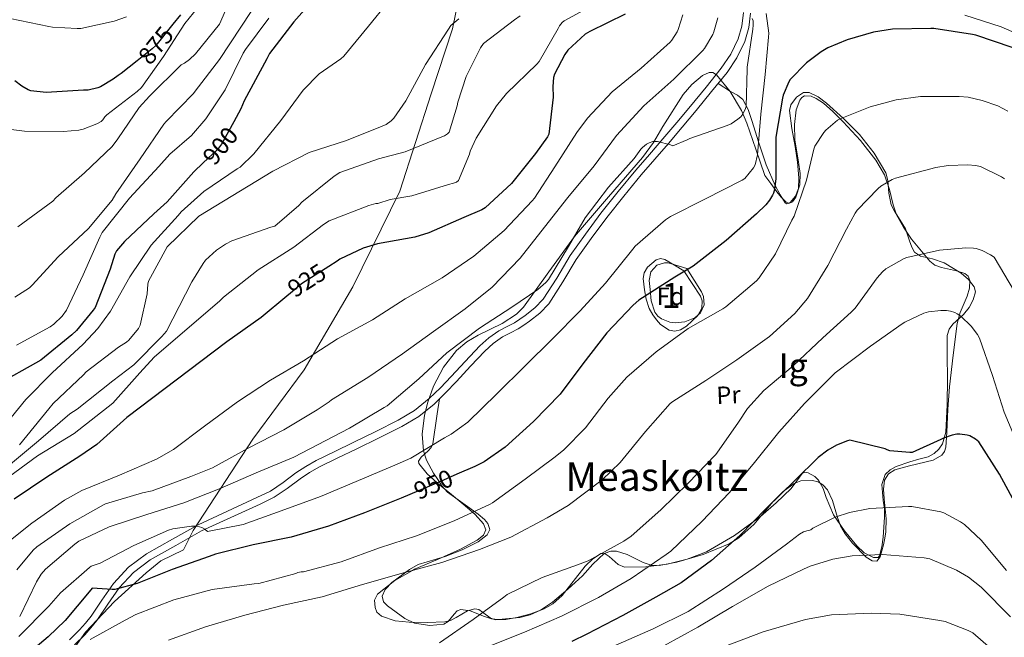
# Model space of a CAD drawing. Extents: x 620834 to 627721, y 748209 to 752959.
# Drawn here: x 623372 to 623767, y 751801 to 752050 of the extents above; entities that cross this region are included whole.
import ezdxf
from ezdxf.enums import TextEntityAlignment as Align

# ---------------------------------------------------------------- set-up
doc = ezdxf.new("R2010")
doc.units = 0
doc.header["$MEASUREMENT"] = 0
doc.linetypes.add('DGN Style 3', pattern=[110.718846, 79.08489, -31.633956])
doc.linetypes.add('DGN Style 5', pattern=[55.359423, 23.725467, -31.633956])
for name, color, linetype in [('Nivel 1', 7, 'Continuous'), ('Nivel 21', 7, 'Continuous'), ('Nivel 22', 7, 'Continuous'), ('Nivel 35', 7, 'Continuous'), ('Nivel 36', 7, 'Continuous'), ('Nivel 37', 7, 'Continuous'), ('Nivel 4', 7, 'Continuous'), ('Nivel 41', 7, 'Continuous'), ('Nivel 45', 7, 'Continuous'), ('Nivel 48', 7, 'Continuous'), ('Nivel 5', 7, 'Continuous'), ('Nivel 57', 7, 'Continuous'), ('Nivel 59', 7, 'Continuous')]:
    doc.layers.add(name, color=color, linetype=linetype)
doc.styles.add('Style-arial', font='arial.shx', dxfattribs={"bigfont": 'arialbig.shx'})
doc.styles.add('Style-ariali', font='ariali.shx', dxfattribs={"bigfont": 'arialibig.shx'})
doc.styles.add('Style-arialn', font='arialn.shx', dxfattribs={"bigfont": 'arialnbig.shx'})
doc.styles.add('Style-times', font='times.shx', dxfattribs={"bigfont": 'timesbig.shx'})

msp = doc.modelspace()

# ---------------------------------------------------------------- linework, layer by layer
at = {"layer": 'Nivel 1', "color": 7, "linetype": 'Continuous', "lineweight": 0}
msp.add_polyline3d([(623551.27, 752073.538, 904.773), (623545.54, 752045.819, 910.411), (623536.978, 752019.691, 912.035), (623524.389, 751980.503, 919.212), (623505.558, 751942.065, 927.202), (623485.977, 751908.696, 930.811), (623465.385, 751880.771, 934.37), (623441.307, 751843.995, 945.498), (623437.414, 751836.279, 947.565), (623428.365, 751831.881, 947.963), (623422.502, 751827.045, 948.909), (623409.675, 751815.441, 950.795), (623398.008, 751803.101, 952.599), (623389.39, 751790.829, 954.489)], dxfattribs=at)
at = {"layer": 'Nivel 21', "color": 7, "linetype": 'DGN Style 3', "lineweight": 0}
for points in [[(623407.077, 751814.366, 950.24), (623411.58, 751820.941, 948.858), (623417.339, 751827.176, 947.824), (623424.124, 751832.205, 947.194), (623434.428, 751838.029, 946.49), (623444.732, 751843.853, 945.786), (623468.22, 751854.669, 944.058), (623473.852, 751857.421, 942.906), (623479.145, 751860.953, 942.434), (623484.284, 751864.845, 942.394), (623488.121, 751867.356, 942.12), (623492.092, 751869.645, 941.946), (623499.477, 751873.245, 942.083), (623506.876, 751876.813, 942.33), (623516.042, 751881.327, 942.63), (623525.18, 751885.901, 942.906), (623531.985, 751889.954, 942.16), (623538.172, 751894.925, 941.05), (623542.758, 751899.374, 940.676), (623547.196, 751903.949, 940.602), (623552.842, 751910.1, 941.322), (623558.524, 751916.237, 941.946), (623561.937, 751919.29, 941.946), (623565.692, 751921.933, 941.946), (623568.826, 751923.545, 941.946), (623571.964, 751925.133, 941.946), (623574.269, 751926.647, 941.892), (623576.508, 751928.269, 941.754), (623580.652, 751931.506, 941.434), (623584.316, 751935.245, 941.114), (623589.938, 751944.09, 940.471), (623595.324, 751953.037, 939.834), (623601.331, 751961.555, 939.829), (623607.548, 751969.933, 940.218), (623614.404, 751978.589, 940.387), (623621.436, 751987.085, 940.538), (623626.918, 751993.385, 940.513), (623632.38, 751999.693, 940.218), (623637.928, 752006.308, 939.573), (623643.452, 752012.941, 938.874), (623649.724, 752020.577, 938.306), (623655.932, 752028.301, 937.85), (623659.901, 752034.223, 937.735), (623663.036, 752040.717, 937.978), (623664.729, 752046.373, 938.862), (623665.404, 752052.173, 939.77)], [(623393.675, 751798.027, 953.574), (623397.82, 751802.125, 952.89), (623400.256, 751804.949, 952.3), (623402.62, 751807.821, 951.674), (623407.077, 751814.366, 950.24)]]:
    msp.add_polyline3d(points, dxfattribs=at)
at = {"layer": 'Nivel 21', "color": 7, "linetype": 'Continuous', "lineweight": 0}
for points in [[(623409.317, 751822.745, 948.858), (623415.403, 751829.333, 947.824), (623422.549, 751834.63, 947.194), (623433.008, 751840.542, 946.49), (623443.312, 751846.366, 945.786), (623466.953, 751857.262, 944.058), (623472.411, 751859.929, 942.906), (623477.471, 751863.306, 942.434), (623482.621, 751867.206, 942.394), (623486.609, 751869.816, 942.12), (623490.737, 751872.195, 941.946), (623498.218, 751875.842, 942.083), (623505.612, 751879.407, 942.33), (623514.759, 751883.912, 942.63), (623523.794, 751888.435, 942.906), (623530.335, 751892.33, 942.16), (623536.259, 751897.09, 941.05), (623540.717, 751901.415, 940.676), (623545.097, 751905.93, 940.602), (623550.72, 751912.056, 941.322), (623556.499, 751918.297, 941.946), (623560.138, 751921.553, 941.946), (623564.194, 751924.408, 941.946), (623567.514, 751926.116, 941.946), (623570.516, 751927.635, 941.946), (623572.629, 751929.023, 941.892), (623574.773, 751930.576, 941.754), (623578.725, 751933.663, 941.434), (623582.043, 751937.049, 941.114), (623587.483, 751945.609, 940.471), (623592.905, 751954.615, 939.834), (623598.993, 751963.247, 939.829), (623605.257, 751971.689, 940.218), (623612.161, 751980.405, 940.387), (623619.235, 751988.953, 940.538), (623624.738, 751995.277, 940.513), (623630.183, 752001.565, 940.218), (623635.713, 752008.159, 939.573), (623641.228, 752014.78, 938.874), (623647.484, 752022.397, 938.306), (623653.604, 752030.012, 937.85), (623657.39, 752035.661, 937.735), (623660.337, 752041.765, 937.978), (623661.891, 752046.958, 938.862), (623662.521, 752052.371, 939.77)], [(623391.618, 751800.052, 953.574), (623395.709, 751804.097, 952.89), (623398.049, 751806.809, 952.3), (623400.308, 751809.554, 951.674), (623404.694, 751815.994, 950.24), (623409.317, 751822.745, 948.858)]]:
    msp.add_polyline3d(points, dxfattribs=at)
at = {"layer": 'Nivel 22', "color": 30, "linetype": 'DGN Style 5', "lineweight": 30, "flags": 128}
for points, elevation in [([(623433.226, 752047.742), (623426.364, 752039.181), (623424.828, 752037.773), (623418.795, 752032.925)], 875), ([(623457.729, 752008.465), (623452.764, 751999.373), (623451.068, 751997.293), (623445.421, 751991.971)], 900), ([(623495.845, 751950.241), (623484.86, 751943.277), (623480.412, 751939.501), (623479.014, 751938.339)], 925), ([(623547.328, 751866.665), (623540.7, 751863.789), (623528.435, 751858.554)], 950)]:
    msp.add_lwpolyline(points, dxfattribs=dict(at, elevation=elevation))
at = {"layer": 'Nivel 35', "color": 92, "linetype": 'DGN Style 3', "lineweight": 0}
for points in [[(623719.228, 751987.149, 961.658), (623715.78, 751992.963, 960.03), (623709.545, 752000.849, 957.626), (623702.588, 752008.397, 955.258), (623698.404, 752012.643, 954.145), (623694.641, 752015.886, 953.359), (623691.787, 752017.794, 952.822), (623689.762, 752018.695, 952.462), (623687.112, 752018.842, 952.006), (623686.039, 752018.238, 951.823), (623685.18, 752017.101, 951.674), (623683.775, 752013.296, 951.842), (623683.089, 752007.31, 953.229), (623683.132, 752001.229, 954.49), (623684.62, 751992.141, 955.528), (623685.371, 751987.594, 955.693), (623685.18, 751983.053, 955.258), (623683.528, 751978.083, 954.042), (623682.263, 751976.208, 953.322), (623680.828, 751975.629, 952.698), (623679.607, 751976.229, 952.332), (623677.665, 751978.088, 951.83), (623675.964, 751980.237, 951.162), (623673.532, 751983.565, 949.754), (623671.1, 751986.893, 948.346), (623667.516, 751997.389, 944.122), (623663.932, 752007.885, 939.898), (623661.757, 752013.043, 938.504), (623657.185, 752020.634, 938.127), (623651.644, 752027.341, 938.362), (623650.21, 752028.203, 938.362), (623648.771, 752028.249, 938.362), (623646.005, 752027.084, 938.362), (623641.792, 752023.48, 938.362), (623638.332, 752019.405, 938.362), (623630.18, 752006.536, 938.362), (623626.315, 752000.122, 938.362), (623621.948, 751994.061, 938.362), (623608.246, 751978.195, 938.628), (623594.556, 751962.317, 939.13), (623584.314, 751948.109, 939.638), (623574.076, 751933.901, 940.154), (623571.299, 751931.118, 940.222), (623565.524, 751927.331, 940.24), (623555.933, 751922.611, 940.16), (623551.319, 751919.906, 940.133), (623547.196, 751916.493, 940.154), (623541.915, 751909.711, 940.44), (623537.98, 751902.157, 940.922), (623535.597, 751895.639, 941.45), (623534.306, 751890.475, 942.042), (623533.37, 751882.842, 943.231), (623533.884, 751876.045, 944.762), (623535.095, 751872.383, 946.553), (623537.971, 751867.117, 950.699), (623539.639, 751864.538, 952.631), (623541.308, 751861.965, 953.978)], [(623541.308, 751861.965, 953.978), (623543.566, 751859.417, 954.861), (623555.95, 751850.561, 957.313), (623558.475, 751848.409, 957.751), (623559.81, 751846.824, 958.029), (623560.587, 751844.5, 958.361), (623559.484, 751842.253, 958.586), (623555.917, 751839.495, 958.702), (623549.425, 751836.332, 958.661), (623542.588, 751833.549, 958.842), (623535.418, 751831.464, 959.726), (623531.825, 751830.346, 960.245), (623528.252, 751828.429, 960.634), (623521.159, 751823.126, 960.386), (623518.516, 751820.382, 960.106), (623517.244, 751817.677, 960.122), (623517.911, 751815.411, 960.62), (623519.467, 751813.721, 961.234), (623526.46, 751808.717, 962.938), (623530.371, 751806.765, 963.092), (623536.488, 751805.881, 962.797), (623542.076, 751806.413, 962.938), (623543.857, 751807.489, 963.489), (623546.182, 751810.447, 964.736), (623547.462, 751811.703, 965.247), (623548.988, 751812.301, 965.498), (623552.742, 751811.784, 965.642), (623558.405, 751809.447, 965.815), (623561.247, 751808.481, 965.905), (623564.092, 751808.205, 966.01), (623572.592, 751809.077, 966.368), (623576.83, 751810.15, 966.564), (623580.988, 751812.045, 966.778), (623585.824, 751815.263, 967.603), (623592.001, 751820.461, 969.799), (623597.884, 751825.869, 971.13), (623601.965, 751830.475, 971.012), (623606.588, 751834.829, 970.874), (623609.191, 751835.804, 970.904), (623611.54, 751835.777, 970.93), (623615.765, 751834.392, 970.977), (623622.227, 751831.209, 971.05), (623625.443, 751830.115, 971.089), (623628.604, 751829.965, 971.13), (623635.706, 751831.307, 971.224), (623646.3, 751834.337, 971.391), (623656.764, 751838.669, 971.642), (623660.72, 751841.055, 971.865), (623666.662, 751846.489, 972.625), (623674.468, 751855.668, 974.232), (623678.462, 751859.778, 975.044), (623682.876, 751862.989, 975.738), (623685.577, 751863.994, 975.96), (623690.317, 751864.226, 976.164), (623692.543, 751863.631, 976.297), (623694.396, 751862.477, 976.506), (623696.239, 751860.379, 977.054), (623698.326, 751856.176, 978.765), (623700.307, 751849.287, 982.194), (623701.526, 751845.905, 983.855), (623703.356, 751842.765, 985.21), (623706.386, 751838.963, 986.4), (623711.795, 751833.386, 987.653), (623714.254, 751831.812, 987.888), (623716.156, 751831.757, 987.77), (623717.528, 751833.514, 986.757), (623718.856, 751838.223, 983.93), (623719.323, 751840.936, 982.644), (623719.74, 751843.533, 981.882), (623719.928, 751848.72, 981.15), (623719.042, 751856.744, 980.165), (623718.827, 751860.624, 979.647), (623719.228, 751864.269, 979.066), (623720.812, 751866.875, 978.479), (623723.332, 751868.416, 977.936), (623729.311, 751870.1, 976.95), (623738.783, 751872.343, 975.487), (623742.206, 751874.353, 974.811), (623743.277, 751875.785, 974.497), (623743.804, 751877.581, 974.202), (623744.297, 751883.621, 973.797), (623744.7, 751892.804, 974.032), (623745.34, 751901.901, 973.69), (623746.822, 751914.579, 971.663), (623748.412, 751927.245, 969.594), (623749.634, 751931.699, 968.92), (623752.419, 751938.266, 967.942), (623753.383, 751941.485, 967.555), (623753.532, 751944.653, 967.29), (623752.802, 751946.366, 967.189), (623751.495, 751947.407, 967.133), (623748.165, 751948.551, 967.089), (623742.192, 751949.81, 967.08), (623739.484, 751950.786, 967.069), (623737.404, 751952.333, 967.034), (623730.126, 751961.263, 966.929), (623726.862, 751966.027, 966.744), (623724.092, 751971.021, 966.266), (623722.643, 751975.007, 965.45), (623721.248, 751981.153, 963.54), (623719.228, 751987.149, 961.658)], [(623638.588, 751948.493, 950.394), (623641.916, 751943.373, 951.29), (623645.244, 751938.253, 952.186), (623645.992, 751936.439, 952.692), (623645.818, 751933.49, 953.896), (623644.22, 751930.573, 955.002), (623639.65, 751926.178, 955.945), (623637.258, 751924.778, 955.999), (623635.004, 751924.173, 955.77), (623632.66, 751924.578, 954.778), (623629.235, 751926.959, 952.199), (623627.602, 751928.753, 951.053), (623626.044, 751930.829, 950.394), (623624.639, 751933.311, 950.222), (623623.415, 751937.05, 950.313), (623622.716, 751940.813, 950.138), (623622.212, 751945.422, 949.051), (623622.653, 751947.735, 948.467), (623623.996, 751950.029, 948.09), (623627.417, 751952.944, 947.922), (623629.222, 751953.494, 948.037), (623630.908, 751953.101, 948.346), (623634.748, 751950.797, 949.37), (623638.588, 751948.493, 950.394)]]:
    msp.add_polyline3d(points, dxfattribs=at)
at = {"layer": 'Nivel 36', "color": 92, "linetype": 'Continuous', "lineweight": 0}
for points in [[(623652.335, 752023.826, 938.114), (623657.276, 752020.621, 939.002), (623660.092, 752019.213, 939.13), (623662.34, 752017.356, 939.59), (623664.383, 752013.328, 941.055), (623665.852, 752008.909, 942.522), (623668.669, 752000.032, 944.858), (623671.612, 751991.117, 947.194), (623675.237, 751982.845, 949.382), (623677.244, 751979.034, 950.494), (623679.292, 751975.821, 951.61), (623679.892, 751975.419, 951.97), (623681.253, 751975.914, 952.892), (623683.384, 751978.486, 954.445), (623684.604, 751981.645, 955.386), (623684.809, 751985.853, 955.657), (623684.203, 751992.183, 955.457), (623683.324, 751998.477, 954.874), (623681.985, 752005.723, 953.993), (623681.084, 752012.941, 953.21), (623681.608, 752015.217, 953.052), (623683.799, 752018.306, 952.884), (623686.716, 752020.173, 952.826), (623688.98, 752020.207, 952.851), (623692.561, 752018.466, 952.959), (623695.868, 752015.885, 953.146), (623702.757, 752009.824, 953.755), (623709.116, 752003.277, 954.618), (623715.02, 751995.821, 955.856), (623719.74, 751987.853, 957.242), (623720.613, 751984.767, 957.749), (623720.941, 751979.772, 958.605), (623721.916, 751975.053, 959.546), (623723.277, 751972.464, 960.667), (623725.513, 751968.934, 963.274), (623727.676, 751965.325, 965.178), (623729.305, 751960.541, 965.447), (623730.135, 751958.077, 965.434), (623731.324, 751955.981, 965.626), (623733.707, 751954.333, 966.201), (623738.473, 751953.267, 967.229), (623743.228, 751951.757, 968.058), (623749.982, 751947.493, 968.238), (623752.944, 751944.986, 968.212), (623755.26, 751942.029, 968.506), (623755.733, 751940.062, 968.93), (623754.834, 751936.83, 969.767), (623753.212, 751933.773, 970.426), (623750.931, 751930.968, 970.872), (623746.736, 751927.096, 971.499), (623745.153, 751924.971, 971.778), (623744.444, 751922.509, 972.026), (623744.431, 751913.999, 972.745), (623744.572, 751905.485, 973.434), (623744.358, 751894.573, 974.285), (623743.868, 751883.661, 974.97), (623742.539, 751878.853, 975.083), (623741.12, 751876.728, 975.089), (623739.196, 751874.957, 975.098), (623736.818, 751873.721, 975.095), (623733.058, 751872.748, 975.048), (623729.34, 751871.693, 975.034), (623723.897, 751869.745, 975.581), (623721.429, 751868.472, 976.107), (623719.548, 751866.573, 976.698), (623718.206, 751862.59, 978.058), (623718.679, 751856.068, 980.737), (623719.149, 751852.723, 981.878), (623719.228, 751849.421, 982.586), (623718.712, 751841.421, 983.218), (623718.198, 751837.456, 983.368), (623717.244, 751833.869, 983.482), (623716.632, 751833.129, 983.527), (623714.754, 751833.126, 983.625), (623711.075, 751835.125, 983.694), (623708.028, 751837.837, 983.482), (623703.073, 751843.937, 981.448), (623698.684, 751850.381, 979.002), (623695.82, 751857.312, 977.21), (623694.5, 751860.902, 976.403), (623692.668, 751864.333, 975.738), (623691.28, 751865.795, 975.529), (623688.489, 751867.298, 975.332), (623687.148, 751867.449, 975.232), (623686.076, 751867.021, 975.098), (623683.913, 751864.061, 974.46), (623681.66, 751860.877, 973.946), (623675.703, 751855.164, 973.787), (623669.372, 751849.677, 973.69), (623658.948, 751841.976, 973.178), (623647.676, 751835.405, 972.666), (623639.87, 751832.49, 972.381), (623631.868, 751830.541, 972.09), (623623.273, 751829.387, 971.067), (623614.716, 751829.325, 969.722), (623612.162, 751830.386, 969.51), (623608.586, 751833.599, 966.927), (623606.891, 751834.719, 965.836), (623605.336, 751834.762, 965), (623605.244, 751834.765, 964.958), (623604.664, 751834.392, 965)], [(623639.74, 751949.389, 951.098), (623642.684, 751944.749, 951.898), (623645.628, 751940.109, 952.698), (623646.519, 751938.137, 953.035), (623646.749, 751934.817, 953.605), (623645.308, 751931.661, 954.17), (623642.998, 751929.647, 954.549), (623638.982, 751927.992, 954.828), (623635.132, 751927.629, 954.746), (623632.891, 751927.882, 953.923), (623629.62, 751929.12, 951.465), (623628.172, 751930.286, 950.399), (623626.94, 751931.917, 949.882), (623625.475, 751936.431, 949.579), (623625.084, 751941.005, 949.306), (623624.675, 751944.563, 949.094), (623625.34, 751948.109, 948.922), (623627.682, 751950.744, 948.959), (623630.844, 751951.757, 949.05), (623632.284, 751951.757, 949.05), (623639.74, 751949.389, 951.098)], [(623604.664, 751834.392, 965), (623601.956, 751832.649, 967.586), (623598.844, 751829.709, 966.266), (623589.61, 751817.905, 966.858), (623585.852, 751814.541, 967.034), (623582.452, 751812.594, 967.128), (623577.027, 751810.592, 967.245), (623571.452, 751809.101, 967.226), (623567.047, 751808.315, 966.401), (623562.748, 751808.141, 965.37), (623560.656, 751808.88, 965.17), (623557.614, 751811.243, 964.995), (623556.096, 751812.211, 964.89), (623554.556, 751812.557, 964.73), (623551.588, 751811.7, 964.509), (623547.112, 751809.081, 964.138), (623544.819, 751807.917, 963.955), (623542.46, 751807.309, 963.78), (623535.4, 751806.982, 963.275), (623528.188, 751807.181, 962.759), (623522.536, 751807.782, 962.353), (623516.988, 751809.549, 961.937), (623515.22, 751811.254, 961.761), (623514.443, 751813.11, 961.617), (623514.262, 751816.087, 961.404), (623515.388, 751818.381, 961.222), (623522.458, 751823.89, 960.581), (623529.455, 751828.02, 960), (623530.364, 751828.557, 959.925), (623539.605, 751832.374, 959.209), (623548.86, 751836.493, 958.343), (623555.486, 751840.136, 957.489), (623558.057, 751842.188, 957.037), (623558.972, 751844.365, 956.678), (623558.008, 751846.735, 956.252), (623554.63, 751850.532, 955.275), (623553.674, 751851.386, 955), (623550.716, 751854.029, 954.049), (623545.178, 751858.536, 952.08), (623539.644, 751862.989, 950.095), (623539.383, 751863.227, 950), (623535.38, 751866.865, 948.227), (623532.092, 751870.989, 946.394), (623531.935, 751871.879, 946.11), (623532.926, 751873.488, 945.601), (623535.773, 751876.069, 944.984), (623537.018, 751877.458, 944.944), (623537.395, 751878.32, 945), (623537.66, 751878.925, 945.058), (623538.163, 751882.638, 945.39), (623538.684, 751886.349, 945.722), (623539.388, 751890.925, 944.154), (623540.362, 751897.049, 940.871)]]:
    msp.add_polyline3d(points, dxfattribs=at)
at = {"layer": 'Nivel 4', "color": 30, "linetype": 'Continuous', "lineweight": 30, "flags": 128}
for points, elevation in [([(623492.7, 752061.005), (623481.852, 752048.589), (623472.06, 752035.949), (623470.908, 752033.773), (623461.82, 752016.813), (623460.54, 752013.613), (623457.729, 752008.465)], 900), ([(623436.188, 752051.437), (623433.226, 752047.742)], 875), ([(623615.004, 752051.789), (623600.732, 752044.813), (623598.94, 752043.629), (623591.932, 752037.261), (623590.716, 752035.533), (623586.556, 752027.597), (623586.172, 752026.253), (623585.852, 752022.701), (623586.012, 752018.349), (623584.284, 752003.469), (623583.74, 752002.445), (623578.972, 751995.725), (623569.308, 751983.629), (623558.748, 751973.805), (623557.404, 751973.005), (623550.076, 751969.965), (623536.124, 751963.757), (623530.492, 751962.061), (623515.42, 751959.341), (623509.66, 751957.549), (623500.348, 751953.197), (623499.196, 751952.365), (623495.845, 751950.241)], 925), ([(623770.556, 752038.285), (623755.868, 752043.277), (623754.556, 752043.533), (623739.068, 752045.901), (623737.82, 752045.901), (623722.396, 752045.645), (623714.812, 752044.493), (623704.188, 752041.453), (623696.412, 752038.157), (623693.788, 752036.621), (623687.9, 752032.109), (623681.34, 752025.421), (623680.764, 752024.461), (623678.524, 752019.181), (623678.268, 752017.997), (623675.516, 752002.189), (623675.516, 752001.037), (623675.58, 751985.677), (623675.004, 751981.229), (623674.588, 751979.789), (623674.204, 751978.925), (623672.988, 751976.909), (623671.452, 751974.989), (623667.74, 751971.405), (623655.58, 751960.717), (623642.332, 751950.349), (623634.876, 751945.997), (623620.444, 751936.653), (623618.14, 751934.669), (623607.58, 751923.565), (623597.948, 751911.117), (623588.828, 751898.893), (623578.108, 751887.853), (623566.716, 751877.517), (623558.268, 751871.629), (623554.492, 751869.773), (623547.328, 751866.665)], 950), ([(623418.795, 752032.925), (623412.444, 752027.821), (623411.196, 752027.085), (623409.244, 752025.517), (623404.06, 752022.477), (623403.036, 752022.061), (623399.132, 752021.165), (623397.276, 752021.133), (623382.236, 752020.237), (623376.092, 752020.941), (623375.068, 752021.325), (623372.476, 752022.765), (623369.628, 752024.877)], 875), ([(623445.421, 751991.971), (623441.596, 751988.365), (623430.908, 751976.205), (623425.5, 751971.405), (623413.692, 751960.333), (623410.556, 751956.493), (623409.916, 751955.181), (623407.932, 751949.229), (623401.916, 751933.805), (623401.212, 751932.685), (623394.46, 751924.429), (623392.54, 751922.701), (623380.156, 751912.589), (623377.98, 751911.405), (623363.516, 751903.277)], 900), ([(623479.014, 751938.339), (623468.668, 751929.741), (623454.908, 751919.885), (623414.62, 751889.517), (623402.588, 751878.701), (623395.804, 751873.965), (623382.492, 751865.549), (623369.372, 751856.685)], 925), ([(623748.316, 751882.765), (623746.46, 751882.413), (623742.876, 751881.229), (623741.884, 751880.589), (623730.396, 751875.405), (623729.436, 751875.373), (623721.372, 751876.109), (623720.316, 751876.525), (623719.42, 751876.877), (623705.244, 751880.365), (623704.38, 751880.141), (623699.868, 751878.317), (623696.476, 751876.365), (623692.54, 751873.389), (623683.26, 751864.301), (623671.836, 751853.069), (623661.052, 751841.997), (623649.692, 751832.013), (623637.436, 751822.957), (623627.26, 751817.229), (623614.076, 751809.901), (623599.612, 751802.381), (623593.514, 751799.384)], 975), ([(623773.372, 751852.045), (623765.468, 751866.765), (623757.084, 751879.661), (623755.836, 751880.781), (623753.5, 751882.061), (623752.508, 751882.381), (623749.436, 751882.797), (623748.316, 751882.765)], 975), ([(623528.435, 751858.554), (623524.956, 751857.069), (623510.204, 751851.149), (623495.772, 751845.837), (623480.668, 751841.421), (623465.436, 751838.221), (623450.332, 751834.573), (623447.836, 751833.581), (623432.86, 751828.397), (623418.78, 751822.669), (623409.852, 751820.269), (623408.828, 751820.269), (623400.732, 751820.877), (623399.484, 751819.373), (623389.884, 751807.789), (623383.036, 751801.325), (623370.844, 751790.989)], 950)]:
    msp.add_lwpolyline(points, dxfattribs=dict(at, elevation=elevation))
at = {"layer": 'Nivel 5', "color": 30, "linetype": 'Continuous', "lineweight": 0, "flags": 128}
for points, elevation in [([(623369.628, 751937.837), (623375.58, 751941.677), (623376.572, 751942.765), (623387.036, 751954.189), (623399.228, 751965.485), (623408.732, 751976.877), (623410.268, 751979.437), (623420.028, 751993.517), (623429.5, 752007.469), (623430.492, 752008.493), (623441.436, 752019.789), (623442.108, 752020.717), (623451.868, 752033.517), (623469.02, 752059.597)], 890), ([(623370.908, 751966.221), (623384.892, 751976.525), (623386.108, 751977.837), (623397.692, 751987.949), (623408.764, 751998.541), (623411.1, 752001.581), (623419.676, 752014.125), (623423.836, 752018.733), (623436.508, 752031.373), (623437.852, 752032.077), (623439.804, 752033.453), (623442.3, 752035.821), (623451.964, 752047.661), (623457.18, 752059.821)], 885), ([(623519.388, 752056.237), (623511.836, 752046.957), (623501.948, 752034.893), (623500.7, 752033.773), (623491.996, 752027.757), (623485.564, 752021.197), (623476.54, 752008.941), (623465.66, 751995.501), (623460.22, 751990.253), (623459.036, 751989.517), (623445.692, 751980.397), (623436.54, 751972.237), (623435.292, 751970.765), (623424.476, 751958.765), (623415.836, 751946.093), (623408.124, 751932.205), (623403.004, 751925.261), (623397.116, 751919.053), (623384.636, 751907.501), (623374.108, 751896.781), (623360.476, 751880.173)], 905), ([(623363.964, 752005.901), (623373.564, 752004.621), (623389.276, 752004.557), (623395.42, 752005.101), (623397.148, 752005.517), (623402.652, 752007.597), (623404.316, 752008.557), (623405.084, 752009.165), (623405.82, 752010.413), (623406.588, 752011.181), (623418.812, 752020.653), (623420.604, 752022.221), (623429.404, 752034.669), (623437.98, 752047.981), (623444.988, 752056.493)], 880), ([(623604.764, 752056.845), (623590.492, 752049.069), (623589.66, 752048.333), (623588.604, 752046.989), (623587.996, 752045.933), (623580.38, 752032.685), (623579.452, 752031.565), (623567.26, 752019.821), (623563.228, 752014.829), (623555.1, 752001.837), (623552.668, 751996.589), (623552.38, 751995.373), (623548.028, 751984.845), (623547.132, 751984.205), (623546.012, 751983.725), (623544.028, 751983.213), (623529.212, 751978.637), (623520.572, 751977.133), (623515.58, 751975.597), (623514.78, 751975.533), (623511.9, 751974.797), (623496.028, 751968.589), (623493.788, 751967.181), (623481.82, 751957.997), (623467.452, 751948.845), (623453.468, 751937.901), (623452.06, 751936.365), (623425.692, 751913.709), (623419.932, 751907.405), (623409.084, 751895.213), (623393.564, 751883.085), (623378.748, 751874.093), (623365.116, 751863.981)], 920), ([(623638.104, 752051.498), (623636.312, 752045.578), (623635.896, 752044.65), (623633.752, 752041.29), (623633.08, 752040.522), (623621.432, 752030.058), (623609.816, 752020.458), (623599.832, 752009.898), (623595.544, 752004.074), (623586.68, 751990.378), (623578.552, 751977.706), (623577.624, 751976.65), (623566.392, 751964.778), (623554.2, 751954.442), (623541.4, 751945.674), (623526.552, 751937.194), (623513.368, 751928.778), (623499.32, 751921.194), (623485.656, 751912.234), (623472.472, 751904.458), (623459.16, 751895.85), (623445.848, 751886.026), (623433.464, 751876.618), (623426.648, 751872.682), (623411.672, 751866.314), (623396.536, 751860.202), (623389.656, 751856.298), (623376.504, 751846.954), (623364.6, 751837.546)], 930), ([(623414.588, 752050.669), (623409.628, 752048.909), (623396.252, 752046.029), (623394.716, 752045.901), (623384.764, 752046.445), (623383.388, 752046.733), (623367.74, 752049.997)], 870), ([(623572.796, 752051.053), (623570.556, 752049.485), (623558.012, 752039.981), (623556.828, 752038.189), (623551.132, 752026.637), (623547.676, 752016.301), (623547.452, 752014.861), (623544.22, 752004.301), (623543.58, 752003.597), (623542.3, 752002.765), (623541.276, 752002.349), (623526.588, 751996.333), (623515.9, 751993.485), (623500.252, 751988.045), (623498.044, 751986.605), (623484.988, 751976.109), (623483.836, 751974.797), (623474.14, 751966.509), (623472.54, 751965.997)], 915), ([(623671.64, 752051.978), (623672.696, 752044.138), (623672.632, 752042.506), (623671.256, 752027.466), (623669.464, 752011.53), (623668.216, 751995.178), (623667.224, 751991.178), (623666.552, 751989.93), (623663.032, 751985.61), (623661.976, 751984.938), (623647.064, 751977.258), (623633.24, 751970.41), (623631.256, 751968.97), (623619.064, 751958.41), (623618.008, 751957.226), (623607.128, 751943.594), (623596.952, 751932.362), (623585.784, 751921.13), (623574.744, 751910.218), (623563.384, 751899.082), (623551.704, 751887.626), (623545.08, 751882.794), (623542.424, 751881.354), (623528.792, 751873.13), (623522.424, 751870.314)], 945), ([(623784.749, 752038.399), (623766.136, 752046.602), (623751.512, 752051.306)], 945), ([(623370.364, 751918.605), (623383.932, 751925.933), (623385.404, 751927.021), (623388.7, 751930.221), (623390.46, 751932.653), (623397.18, 751946.861), (623403.804, 751962.029), (623404.828, 751963.853), (623415.772, 751977.677), (623427.548, 751990.445), (623431.964, 751995.405), (623440.7, 752002.989), (623446.492, 752009.645), (623454.172, 752021.229), (623461.5, 752035.981), (623462.332, 752037.581), (623471.708, 752050.125)], 895), ([(623548.188, 752049.837), (623544.956, 752047.117), (623543.996, 752045.741), (623534.684, 752031.437), (623526.844, 752016.813), (623521.98, 752009.933), (623520.892, 752008.781), (623518.908, 752007.341), (623517.34, 752006.637), (623503.004, 752000.909), (623487.966, 751996.053), (623473.383, 751988.594), (623443.57, 751970.431), (623430.932, 751958.107), (623423.42, 751944.365), (623423.132, 751943.085), (623422.812, 751939.213), (623420.092, 751926.605), (623419.324, 751925.293), (623415.452, 751920.557), (623414.556, 751919.789), (623411.292, 751917.805), (623398.268, 751907.885), (623397.212, 751906.669), (623385.116, 751895.149), (623383.356, 751893.005), (623371.516, 751878.509)], 910), ([(623666.072, 752049.962), (623666.424, 752049.034), (623666.456, 752047.242), (623666.232, 752045.674), (623664.024, 752030.474), (623664.024, 752029.642), (623663.576, 752014.634), (623663.32, 752013.77), (623662.264, 752011.498), (623661.464, 752010.442), (623660.312, 752009.45), (623657.528, 752007.658), (623656.024, 752006.954), (623640.984, 752001.77), (623639.864, 752001.13), (623634.072, 751998.762), (623633.24, 751999.146), (623627.96, 752000.554), (623626.04, 752000.458), (623624.632, 751999.978), (623623.608, 751999.402), (623621.912, 751998.122), (623621.304, 751997.482), (623618.584, 751993.706)], 940), ([(623652.216, 752050.282), (623650.648, 752044.65)], 935), ([(623650.648, 752044.65), (623650.2, 752043.594), (623646.84, 752037.962), (623646.168, 752037.162), (623634.52, 752025.546), (623622.424, 752014.794), (623611.48, 752002.922), (623602.552, 751990.73), (623591.96, 751977.962), (623582.584, 751966.026), (623572.824, 751953.578), (623561.464, 751941.866), (623550.616, 751933.162), (623538.008, 751924.042), (623525.528, 751915.05), (623511.608, 751905.578), (623496.984, 751896.65), (623495.96, 751895.754), (623491.192, 751892.522), (623477.784, 751884.49), (623463.48, 751877.162), (623449.112, 751869.226), (623440.408, 751865.738), (623424.92, 751860.042), (623420.952, 751859.146), (623406.104, 751854.762), (623405.368, 751854.41), (623391.768, 751846.794), (623378.488, 751837.482), (623377.048, 751836.138), (623370.424, 751828.17)], 935), ([(623768.758, 752012.734), (623764.726, 752014.814), (623758.518, 752017.054), (623752.822, 752018.334), (623749.174, 752018.654), (623733.686, 752018.558), (623723.926, 752017.246), (623713.43, 752014.494), (623701.366, 752009.694), (623700.31, 752009.054), (623695.574, 752005.118), (623694.774, 752004.158), (623691.254, 751998.654), (623690.774, 751997.406), (623687.798, 751984.894), (623682.902, 751970.462), (623682.006, 751968.862), (623675.382, 751955.326), (623668.886, 751945.63), (623667.798, 751944.478), (623655.478, 751933.95), (623654.294, 751933.214), (623640.31, 751925.246), (623627.382, 751915.966), (623615.638, 751905.758), (623608.086, 751897.31), (623599.03, 751885.278), (623590.294, 751876.446), (623586.838, 751873.726), (623574.774, 751864.638), (623561.686, 751855.134), (623560.726, 751854.654), (623546.294, 751847.966), (623531.094, 751841.886), (623516.214, 751837.118)], 955), ([(623618.584, 751993.706), (623608.312, 751982.09), (623598.904, 751969.77), (623592.248, 751958.282), (623584.152, 751945.066), (623583.032, 751943.754), (623579.896, 751941.002), (623569.464, 751933.93), (623556.376, 751925.418), (623543.256, 751915.498), (623532.088, 751905.066), (623519.384, 751894.25), (623518.072, 751893.482), (623504.152, 751885.194), (623481.784, 751873.61), (623466.68, 751867.21), (623452.184, 751860.97), (623437.592, 751855.242), (623422.744, 751850.442), (623407.576, 751845.578), (623395.352, 751839.722), (623393.72, 751838.602), (623381.976, 751828.554), (623380.28, 751826.506), (623378.36, 751823.338), (623371.608, 751809.514)], 940), ([(623767.382, 751985.502), (623766.262, 751986.238), (623757.75, 751990.398), (623755.798, 751990.878), (623752.662, 751991.166), (623744.79, 751990.878), (623739.798, 751990.046), (623723.606, 751985.822), (623722.358, 751985.278), (623717.718, 751982.494), (623716.63, 751981.63), (623708.246, 751972.83), (623707.382, 751971.646), (623703.894, 751965.214), (623696.374, 751950.686), (623688.214, 751937.31), (623683.158, 751931.358), (623673.014, 751922.11), (623659.926, 751912.67), (623647.35, 751904.382), (623634.102, 751895.966), (623633.11, 751895.102), (623623.158, 751883.934), (623612.918, 751871.358), (623605.718, 751864.478), (623592.118, 751854.046), (623583.574, 751849.086), (623569.078, 751841.31), (623556.406, 751836.414), (623541.238, 751831.198), (623524.982, 751826.814), (623509.43, 751822.302), (623493.238, 751817.374), (623477.686, 751814.078), (623462.07, 751809.982), (623446.262, 751805.246), (623431.446, 751799.998)], 960), ([(623472.54, 751965.997), (623456.924, 751960.493), (623454.396, 751959.213), (623450.78, 751956.781), (623446.364, 751952.717), (623445.34, 751951.437), (623440.796, 751944.013), (623430.684, 751924.173), (623428.7, 751922.061), (623417.436, 751910.701), (623409.116, 751904.237), (623394.652, 751892.909), (623391.708, 751890.925), (623379.164, 751880.141), (623366.364, 751869.453)], 915), ([(623751.894, 751957.79), (623741.27, 751956.798), (623728.182, 751953.854), (623727.126, 751953.438), (623719.734, 751949.342), (623718.358, 751948.126), (623716.31, 751945.662), (623707.446, 751933.534), (623705.846, 751931.87), (623694.39, 751921.598), (623682.518, 751910.334), (623670.742, 751900.318), (623664.182, 751893.054), (623660.47, 751887.678), (623651.83, 751875.134), (623651.286, 751874.526), (623640.342, 751863.07), (623629.366, 751852.35), (623617.43, 751841.79), (623614.422, 751839.774), (623600.15, 751831.902), (623595.766, 751830.174), (623581.59, 751825.182), (623567.606, 751818.27), (623566.198, 751817.246), (623553.942, 751808.19), (623540.406, 751798.878)], 965), ([(623771.51, 751940.19), (623763.318, 751953.95), (623761.878, 751954.942), (623758.486, 751956.702), (623756.118, 751957.47), (623754.998, 751957.662), (623751.894, 751957.79)], 965), ([(623773.206, 751877.598), (623767.286, 751891.582), (623762.614, 751906.43), (623757.462, 751921.374), (623756.598, 751922.91), (623754.038, 751926.27), (623749.942, 751930.27), (623748.47, 751931.23), (623747.446, 751931.71), (623745.782, 751932.222), (623744.086, 751932.51), (623741.846, 751932.574), (623736.886, 751932.03), (623734.998, 751931.422), (623727.35, 751927.838), (623726.294, 751927.134), (623713.558, 751918.174), (623699.414, 751907.422), (623686.998, 751895.102), (623676.79, 751883.646), (623666.454, 751870.75), (623656.726, 751859.262), (623645.942, 751847.742), (623633.366, 751835.678), (623631.51, 751834.334), (623617.398, 751824.798), (623604.31, 751817.15), (623589.398, 751809.534), (623574.55, 751803.198), (623560.054, 751797.438)], 970), ([(623522.424, 751870.314), (623506.904, 751863.786), (623492.472, 751857.706), (623476.664, 751851.978), (623461.4, 751846.41), (623447.128, 751843.626), (623445.976, 751844.65), (623444.792, 751845.29), (623443.832, 751845.578), (623442.168, 751845.802), (623440.696, 751845.802), (623433.176, 751844.778), (623431.416, 751844.138), (623417.496, 751837.994), (623403.96, 751830.954), (623400.408, 751829.674), (623399.672, 751829.13), (623387.992, 751818.954), (623383.352, 751813.578), (623371.32, 751801.418)], 945), ([(623768.253, 751827.964), (623758.109, 751840.156), (623751.389, 751846.428), (623749.789, 751847.58), (623743.101, 751851.132), (623741.885, 751851.548), (623730.141, 751853.756), (623728.797, 751853.756), (623713.309, 751852.86), (623705.149, 751851.324), (623699.325, 751849.372), (623690.397, 751844.988), (623689.565, 751844.38), (623688.797, 751844.028), (623687.965, 751843.964), (623686.653, 751843.548), (623685.053, 751842.62), (623679.805, 751838.588), (623667.197, 751829.34), (623654.493, 751820.604), (623640.349, 751811.452), (623626.237, 751804.444), (623609.981, 751797.436)], 980), ([(623516.214, 751837.118), (623500.854, 751831.454), (623485.686, 751827.454), (623484.726, 751827.422), (623483.478, 751827.102), (623482.55, 751826.718), (623467.766, 751822.75), (623465.846, 751822.558), (623448.982, 751820.254), (623433.558, 751816.126), (623418.262, 751810.302), (623413.974, 751808.03), (623399.894, 751800.19)], 955), ([(623769.853, 751809.372), (623758.013, 751821.276), (623752.957, 751825.244), (623748.157, 751828.124), (623737.437, 751832.604), (623735.165, 751833.052), (623718.365, 751834.396), (623706.237, 751833.82), (623698.493, 751832.476), (623689.277, 751829.66), (623686.653, 751828.476), (623672.413, 751821.692), (623658.077, 751813.436), (623644.253, 751805.212), (623630.525, 751797.596)], 985), ([(623761.949, 751796.572), (623754.685, 751802.908), (623752.893, 751803.868), (623743.549, 751807.388), (623741.437, 751807.9), (623725.437, 751810.46), (623714.013, 751810.844), (623697.949, 751810.076), (623687.485, 751808.252), (623670.461, 751803.26), (623654.877, 751797.372)], 990)]:
    msp.add_lwpolyline(points, dxfattribs=dict(at, elevation=elevation))
at = {"layer": 'Nivel 57', "color": 92, "linetype": 'DGN Style 3', "lineweight": 0}
msp.add_polyline3d([(623638.588, 751948.493, 950.394), (623634.748, 751950.797, 949.37), (623630.908, 751953.101, 948.346), (623629.222, 751953.494, 948.037), (623627.417, 751952.944, 947.922), (623623.996, 751950.029, 948.09), (623622.653, 751947.735, 948.467), (623622.212, 751945.422, 949.051), (623622.716, 751940.813, 950.138), (623623.415, 751937.05, 950.313), (623624.639, 751933.311, 950.222), (623626.044, 751930.829, 950.394), (623627.602, 751928.753, 951.053), (623629.235, 751926.959, 952.199), (623632.66, 751924.578, 954.778), (623635.004, 751924.173, 955.77), (623637.258, 751924.778, 955.999), (623639.65, 751926.178, 955.945), (623644.22, 751930.573, 955.002), (623645.818, 751933.49, 953.896), (623645.992, 751936.439, 952.692), (623645.244, 751938.253, 952.186), (623641.916, 751943.373, 951.29)], close=True, dxfattribs=at)
at = {"layer": 'Nivel 59', "color": 7, "linetype": 'Continuous', "lineweight": 0}
msp.add_polyline3d([(623541.308, 751861.965, 953.978), (623543.566, 751859.417, 954.861), (623555.95, 751850.561, 957.313), (623558.475, 751848.409, 957.751), (623559.81, 751846.824, 958.029), (623560.587, 751844.5, 958.361), (623559.484, 751842.253, 958.586), (623555.917, 751839.495, 958.702), (623549.425, 751836.332, 958.661), (623542.588, 751833.549, 958.842), (623535.418, 751831.464, 959.726), (623531.825, 751830.346, 960.245), (623528.252, 751828.429, 960.634), (623521.159, 751823.126, 960.386), (623518.516, 751820.382, 960.106), (623517.244, 751817.677, 960.122), (623517.911, 751815.411, 960.62), (623519.467, 751813.721, 961.234), (623526.46, 751808.717, 962.938), (623530.371, 751806.765, 963.092), (623536.488, 751805.881, 962.797), (623542.076, 751806.413, 962.938), (623543.857, 751807.489, 963.489), (623546.182, 751810.447, 964.736), (623547.462, 751811.703, 965.247), (623548.988, 751812.301, 965.498), (623552.742, 751811.784, 965.642), (623558.405, 751809.447, 965.815), (623561.247, 751808.481, 965.905), (623564.092, 751808.205, 966.01), (623572.592, 751809.077, 966.368), (623576.83, 751810.15, 966.564), (623580.988, 751812.045, 966.778), (623585.824, 751815.263, 967.603), (623592.001, 751820.461, 969.799), (623597.884, 751825.869, 971.13), (623601.965, 751830.475, 971.012), (623606.588, 751834.829, 970.874), (623609.191, 751835.804, 970.904), (623611.54, 751835.777, 970.93), (623615.765, 751834.392, 970.977), (623622.227, 751831.209, 971.05), (623625.443, 751830.115, 971.089), (623628.604, 751829.965, 971.13), (623635.706, 751831.307, 971.224), (623646.3, 751834.337, 971.391), (623656.764, 751838.669, 971.642), (623660.72, 751841.055, 971.865), (623666.662, 751846.489, 972.625), (623674.468, 751855.668, 974.232), (623678.462, 751859.778, 975.044), (623682.876, 751862.989, 975.738), (623685.577, 751863.994, 975.96), (623690.317, 751864.226, 976.164), (623692.543, 751863.631, 976.297), (623694.396, 751862.477, 976.506), (623696.239, 751860.379, 977.054), (623698.326, 751856.176, 978.765), (623700.307, 751849.287, 982.194), (623701.526, 751845.905, 983.855), (623703.356, 751842.765, 985.21), (623706.386, 751838.963, 986.4), (623711.795, 751833.386, 987.653), (623714.254, 751831.812, 987.888), (623716.156, 751831.757, 987.77), (623717.528, 751833.514, 986.757), (623718.856, 751838.223, 983.93), (623719.323, 751840.936, 982.644), (623719.74, 751843.533, 981.882), (623719.928, 751848.72, 981.15), (623719.042, 751856.744, 980.165), (623718.827, 751860.624, 979.647), (623719.228, 751864.269, 979.066), (623720.812, 751866.875, 978.479), (623723.332, 751868.416, 977.936), (623729.311, 751870.1, 976.95), (623738.783, 751872.343, 975.487), (623742.206, 751874.353, 974.811), (623743.277, 751875.785, 974.497), (623743.804, 751877.581, 974.202), (623744.297, 751883.621, 973.797), (623744.7, 751892.804, 974.032), (623745.34, 751901.901, 973.69), (623746.822, 751914.579, 971.663), (623748.412, 751927.245, 969.594), (623749.634, 751931.699, 968.92), (623752.419, 751938.266, 967.942), (623753.383, 751941.485, 967.555), (623753.532, 751944.653, 967.29), (623752.802, 751946.366, 967.189), (623751.495, 751947.407, 967.133), (623748.165, 751948.551, 967.089), (623742.192, 751949.81, 967.08), (623739.484, 751950.786, 967.069), (623737.404, 751952.333, 967.034), (623730.126, 751961.263, 966.929), (623726.862, 751966.027, 966.744), (623724.092, 751971.021, 966.266), (623722.643, 751975.007, 965.45), (623721.248, 751981.153, 963.54), (623719.228, 751987.149, 961.658), (623715.78, 751992.963, 960.03), (623709.545, 752000.849, 957.626), (623702.588, 752008.397, 955.258), (623698.404, 752012.643, 954.145), (623694.641, 752015.886, 953.359), (623691.787, 752017.794, 952.822), (623689.762, 752018.695, 952.462), (623687.112, 752018.842, 952.006), (623686.039, 752018.238, 951.823), (623685.18, 752017.101, 951.674), (623683.775, 752013.296, 951.842), (623683.089, 752007.31, 953.229), (623683.132, 752001.229, 954.49), (623684.62, 751992.141, 955.528), (623685.371, 751987.594, 955.693), (623685.18, 751983.053, 955.258), (623683.528, 751978.083, 954.042), (623682.263, 751976.208, 953.322), (623680.828, 751975.629, 952.698), (623679.607, 751976.229, 952.332), (623677.665, 751978.088, 951.83), (623675.964, 751980.237, 951.162), (623673.532, 751983.565, 949.754), (623671.1, 751986.893, 948.346), (623667.516, 751997.389, 944.122), (623663.932, 752007.885, 939.898), (623661.757, 752013.043, 938.504), (623657.185, 752020.634, 938.127), (623651.644, 752027.341, 938.362), (623650.21, 752028.203, 938.362), (623648.771, 752028.249, 938.362), (623646.005, 752027.084, 938.362), (623641.792, 752023.48, 938.362), (623638.332, 752019.405, 938.362), (623630.18, 752006.536, 938.362), (623626.315, 752000.122, 938.362), (623621.948, 751994.061, 938.362), (623608.246, 751978.195, 938.628), (623594.556, 751962.317, 939.13), (623584.314, 751948.109, 939.638), (623574.076, 751933.901, 940.154), (623571.299, 751931.118, 940.222), (623565.524, 751927.331, 940.24), (623555.933, 751922.611, 940.16), (623551.319, 751919.906, 940.133), (623547.196, 751916.493, 940.154), (623541.915, 751909.711, 940.44), (623537.98, 751902.157, 940.922), (623535.597, 751895.639, 941.45), (623534.306, 751890.475, 942.042), (623533.37, 751882.842, 943.231), (623533.884, 751876.045, 944.762), (623535.095, 751872.383, 946.553), (623537.971, 751867.117, 950.699), (623539.639, 751864.538, 952.631)], close=True, dxfattribs=at)

# ---------------------------------------------------------------- texts
at = {"layer": 'Nivel 37', "color": 92, "linetype": 'Continuous', "lineweight": 0, "style": 'Style-arial'}
msp.add_text('Fd', height=7, dxfattribs=at).set_placement((623633.213, 751938.252, 951.273), align=Align.MIDDLE_CENTER)
at = {"layer": 'Nivel 37', "color": 92, "linetype": 'Continuous', "lineweight": 0, "style": 'Style-arialn'}
msp.add_text('Pr', height=7, rotation=2.32872, dxfattribs=at).set_placement((623656.507, 751898.573, 962.641), align=Align.MIDDLE_CENTER)
at = {"layer": 'Nivel 41', "color": 7, "linetype": 'Continuous', "lineweight": 0, "style": 'Style-ariali'}
for s, rotation, p in [('875', 51.2855, (623426.364, 752039.181, 875)), ('900', 50.80673, (623452.284, 751998.786, 900)), ('925', 32.37178, (623487.023, 751944.648, 925)), ('950', 23.11421, (623537.896, 751862.592, 950))]:
    msp.add_text(s, height=7, rotation=rotation, dxfattribs=at).set_placement(p, align=Align.MIDDLE_CENTER)
at = {"layer": 'Nivel 45', "color": 7, "linetype": 'Continuous', "lineweight": 0, "style": 'Style-times'}
msp.add_text('Measkoitz', height=11.5, dxfattribs=at).set_placement((623627.679, 751865.733, 964.519), align=Align.MIDDLE_CENTER)
at = {"layer": 'Nivel 48', "color": 92, "linetype": 'Continuous', "lineweight": 0, "style": 'Style-arialn'}
msp.add_text('1', height=10, dxfattribs=at).set_placement((623633.415, 751938.6, 951.28), align=Align.MIDDLE_CENTER)
at = {"layer": 'Nivel 48', "color": 6, "linetype": 'Continuous', "lineweight": 0, "style": 'Style-arialn'}
msp.add_text('Ig', height=10, dxfattribs=at).set_placement((623682.518, 751910.334, 965), align=Align.MIDDLE_CENTER)

doc.saveas('drawing.dxf')
